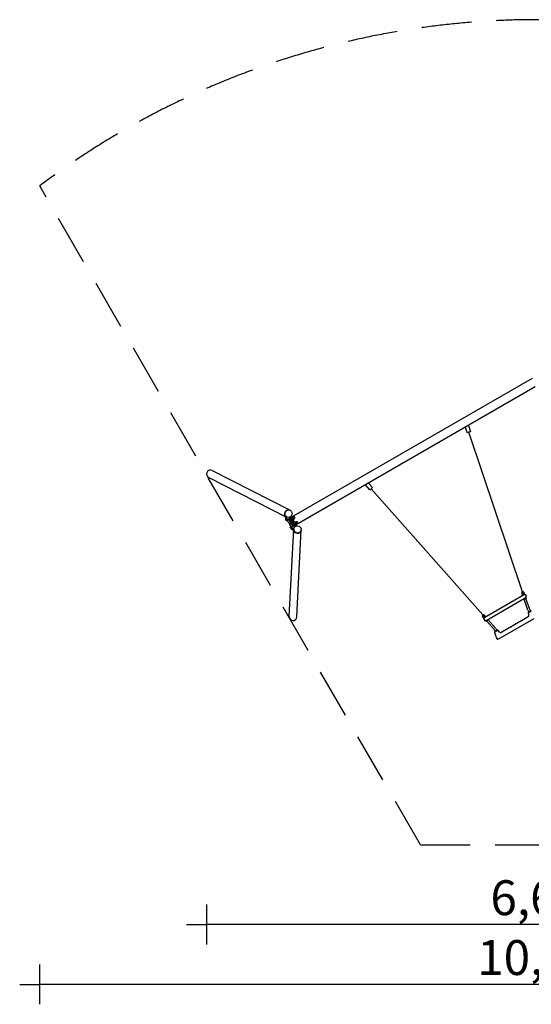
# Model space of a CAD drawing. Extents: x -20027 to -8267, y -2611 to 7463.
# Drawn here: x -20027 to -14902, y -2611 to 7263 of the extents above; entities that cross this region are included whole.
import ezdxf

# ---------------------------------------------------------------- set-up
doc = ezdxf.new("R2010")
doc.units = 0
doc.header["$MEASUREMENT"] = 0
doc.linetypes.add('VERDECKT', pattern=[0.375, 0.25, -0.125])
doc.layers.get('DEFPOINTS').update_dxf_attribs({"linetype": 'CONTINUOUS'})
for name, color, linetype in [('B', 3, 'CONTINUOUS'), ('PV-A7190', 7, 'CONTINUOUS'), ('PV-BAB8', 7, 'CONTINUOUS'), ('SICHERHEIT', 1, 'VERDECKT')]:
    doc.layers.add(name, color=color, linetype=linetype)
doc.styles.add('KATALOG', font='swissl.ttf')
doc.dimstyles.new('KATALOG', dxfattribs={"dimscale": 200, "dimtxt": 1.75, "dimasz": 1, "dimexe": 0, "dimexo": 0, "dimgap": 0.3, "dimtad": 1, "dimlfac": 0.001, "dimzin": 0, "dimtxsty": 'KATALOG', "dimblk1": 'KATPFEIL', "dimblk2": 'KATPFEIL', "dimsah": 1, "dimcen": 1, "dimse1": 1, "dimse2": 1, "dimclrd": 256, "dimclre": 256, "dimclrt": 6, "dimadec": 0, "dimazin": 0, "dimtfac": 1, "dimtmove": 0, "dimatfit": 3, "dimldrblk": 'KATPFEIL', "dimfxl": 0, "dimtvp": 1, "dimtolj": 1, "dimtzin": 0, "dimarcsym": 0})

# ---------------------------------------------------------------- blocks, each defined once
blk = doc.blocks.new('KATPFEIL')
at = {"layer": 'B', "ltscale": 1000}
for p, q in [((0, -1), (0, 1)), ((-1, 0), (0, 0)), ((1, 0), (0, 0))]:
    blk.add_line(p, q, dxfattribs=at)
blk = doc.blocks.new('*D3')
at = {"layer": 'B', "lineweight": -2, "ltscale": 100}
blk.add_line((-11739.9, -1810.9), (-17954.5, -1810.9), dxfattribs=at)
at = {"layer": 'DEFPOINTS', "color": 0, "ltscale": 100}
for p in [(-18154.5, 2708.6), (-11539.9, 2710.9), (-18154.5, -1810.9)]:
    blk.add_point(p, dxfattribs=at)
at = {"layer": 'B', "lineweight": -2, "ltscale": 100, "xscale": 200, "yscale": 200, "zscale": 200, "rotation": 180}
blk.add_blockref('KATPFEIL', (-18154.5, -1810.9), dxfattribs=at)
at = {"layer": 'B', "lineweight": -2, "ltscale": 100, "xscale": 200, "yscale": 200, "zscale": 200}
blk.add_blockref('KATPFEIL', (-11539.9, -1810.9), dxfattribs=at)
at = {"layer": 'B', "color": 6, "ltscale": 100, "insert": (-14847.2, -1542), "char_height": 350, "attachment_point": 5, "style": 'KATALOG'}
blk.add_mtext('\\A1;6,65', dxfattribs=at)
blk = doc.blocks.new('*D4')
at = {"layer": 'B', "lineweight": -2, "ltscale": 100}
blk.add_line((-10067.1, -2410.9), (-19627.3, -2410.9), dxfattribs=at)
at = {"layer": 'DEFPOINTS', "color": 0, "ltscale": 100}
for p in [(-19827.3, 5595.9), (-9867.1, 5595.9), (-19827.3, -2410.9)]:
    blk.add_point(p, dxfattribs=at)
at = {"layer": 'B', "lineweight": -2, "ltscale": 100, "xscale": 200, "yscale": 200, "zscale": 200, "rotation": 180}
blk.add_blockref('KATPFEIL', (-19827.3, -2410.9), dxfattribs=at)
at = {"layer": 'B', "lineweight": -2, "ltscale": 100, "xscale": 200, "yscale": 200, "zscale": 200}
blk.add_blockref('KATPFEIL', (-9867.1, -2410.9), dxfattribs=at)
at = {"layer": 'B', "color": 6, "ltscale": 100, "insert": (-14847.2, -2142), "char_height": 350, "attachment_point": 5, "style": 'KATALOG'}
blk.add_mtext('\\A1;10,00', dxfattribs=at)

msp = doc.modelspace()

# ---------------------------------------------------------------- linework, layer by layer
at = {"layer": 'PV-A7190'}
for p, q in [((-15563.255, 3175.374), (-15543.943, 3119.288)), ((-15531.495, 3193.711), (-15509.905, 3131.009)), ((-15526.924, 3125.149), (-15543.943, 3119.288)), ((-15509.905, 3131.009), (-15526.924, 3125.149)), ((-14988.104, 1524.239), (-15526.924, 3125.149)), ((-16520.841, 2547.345), (-16564.347, 2597.393)), ((-16493.671, 2570.963), (-16532.587, 2615.73)), ((-16507.256, 2559.154), (-16493.671, 2570.963)), ((-16520.841, 2547.345), (-16507.256, 2559.154)), ((-15388.506, 1293.067), (-16507.256, 2559.154)), ((-15366.654, 1271.562), (-14980.406, 1494.562)), ((-14991.543, 1488.153), (-14993.496, 1493.826)), ((-14992.256, 1496.369), (-14967.673, 1504.833)), ((-14990.937, 1500.677), (-14989.751, 1497.231)), ((-14984.318, 1502.955), (-14983.132, 1499.51)), ((-14976.797, 1501.692), (-14977.983, 1505.137)), ((-14970.178, 1503.971), (-14971.365, 1507.416)), ((-14963.41, 1498.597), (-14965.131, 1503.593)), ((-14961.906, 1462.519), (-15348.154, 1239.519)), ((-14979.171, 1452.224), (-14979.265, 1452.497)), ((-14952.045, 1459.448), (-14976.629, 1450.984)), ((-14935.701, 1341.335), (-14973.792, 1451.96)), ((-14916.791, 1347.846), (-14954.882, 1458.472)), ((-14950.806, 1461.991), (-14952.704, 1467.505)), ((-15364.293, 1280.989), (-15366.684, 1283.739)), ((-14932.705, 1312.171), (-14925.655, 1292.802)), ((-14930.946, 1317.004), (-14901.596, 1333.949)), ((-14925.931, 1322.209), (-14930.931, 1330.869)), ((-14928.529, 1320.709), (-14906.013, 1333.709)), ((-14908.611, 1332.209), (-14913.611, 1340.869)), ((-15382.306, 1270.159), (-15379.916, 1267.409)), ((-15382.113, 1262.849), (-15378.646, 1258.86)), ((-15362.293, 1282.728), (-15381.916, 1265.67)), ((-15377.023, 1274.751), (-15374.633, 1272.001)), ((-15369.576, 1276.397), (-15371.967, 1279.147)), ((-15359.472, 1282.53), (-15355.535, 1278.002)), ((-15357.073, 1234.043), (-15353.246, 1229.641)), ((-15350.425, 1229.444), (-15330.802, 1246.502)), ((-15348.161, 1231.412), (-15271.402, 1143.111)), ((-15333.067, 1244.533), (-15256.308, 1156.232)), ((-15330.795, 1249.541), (-15330.605, 1249.323)), ((-14876.271, 1256.194), (-15214.021, 1061.194)), ((-15081.193, 1188.48), (-15087.559, 1184.804)), ((-15063.872, 1198.48), (-15070.238, 1194.804)), ((-15046.552, 1208.48), (-15052.918, 1204.804)), ((-15029.231, 1218.48), (-15035.597, 1214.804)), ((-15011.911, 1228.48), (-15018.277, 1224.804)), ((-14994.59, 1238.48), (-15000.956, 1234.804)), ((-14977.27, 1248.48), (-14983.636, 1244.804)), ((-14959.949, 1258.48), (-14966.315, 1254.804)), ((-14932.16, 1274.524), (-14948.995, 1264.804)), ((-15270.455, 1117.171), (-15257.563, 1081.75)), ((-15268.696, 1122.004), (-15239.346, 1138.949)), ((-15266.949, 1136.869), (-15261.949, 1128.209)), ((-15242.031, 1139.709), (-15264.547, 1126.709)), ((-15249.629, 1146.869), (-15244.629, 1138.209)), ((-15239.299, 1138.976), (-15239.298, 1138.976)), ((-15221.032, 1122.266), (-15234.281, 1138.056)), ((-15185.116, 1128.48), (-15201.95, 1118.76)), ((-15167.795, 1138.48), (-15174.161, 1134.804)), ((-15150.475, 1148.48), (-15156.841, 1144.804)), ((-15133.154, 1158.48), (-15139.52, 1154.804)), ((-15115.834, 1168.48), (-15122.2, 1164.804)), ((-15098.513, 1178.48), (-15104.879, 1174.804)), ((-15257.563, 1081.75), (-15252.502, 1067.845)), ((-15252.502, 1067.845), (-15240.002, 1046.194)), ((-15214.021, 1061.194), (-15240.002, 1046.194))]:
    msp.add_line(p, q, dxfattribs=at)
for centre, radius, start, end in [((-14983.871, 1511.947), 13, 343.8095911, 234.1904089), ((-14991.605, 1494.478), 2, 109, 199), ((-14992.355, 1500.188), 1.5, 19, 54.1904089), ((-14971.156, 1478.541), 21.5, 300, 150.6311537), ((-14983.871, 1511.947), 6, 343.8095911, 234.1904089), ((-14992.355, 1500.188), 8.5, 19, 54.1904089), ((-14971.156, 1478.541), 18.5, 30, 120), ((-14971.156, 1478.541), 18.5, 300, 120), ((-14969.946, 1507.904), 8.5, 163.8095911, 199), ((-14969.946, 1507.904), 1.5, 163.8095911, 199), ((-14967.022, 1502.942), 2, 19, 109), ((-14971.156, 1478.541), 18.5, 300, 30), ((-14977.28, 1452.875), 2, 199, 289), ((-14971.156, 1478.541), 21.5, 269.3688463, 300), ((-14952.697, 1461.339), 2, 289, 19), ((-15379.977, 1283.255), 13, 5.8095911, 256.1904089), ((-15379.977, 1283.255), 6, 5.8095911, 256.1904089), ((-15365.552, 1284.723), 8.5, 185.8095911, 221), ((-15365.552, 1284.723), 1.5, 185.8095911, 221), ((-14878.97, 1360.869), 60, 199, 210), ((-14928.946, 1313.54), 4, 162.815823, 200), ((-14928.946, 1313.54), 4, 120, 162.815823), ((-14939.66, 1287.514), 15, 300, 20), ((-14927.529, 1318.976), 2, 120, 210), ((-14878.97, 1360.869), 40, 199, 210), ((-14905.013, 1331.976), 2, 30, 120), ((-15383.438, 1269.174), 1.5, 41, 76.1904089), ((-15380.604, 1264.161), 2, 131, 221), ((-15383.438, 1269.174), 8.5, 41, 76.1904089), ((-15357.404, 1255.541), 21.5, 89.3688463, 300), ((-15357.404, 1255.541), 18.5, 120, 210), ((-15357.404, 1255.541), 18.5, 120, 300), ((-15357.404, 1255.541), 18.5, 210, 300), ((-15360.981, 1281.218), 2, 41, 131), ((-15351.737, 1230.953), 2, 221, 311), ((-15357.404, 1255.541), 21.5, 300, 330.6311537), ((-15332.115, 1248.011), 2, 311, 41), ((-15081.693, 1189.346), 1, 300, 335.0968012), ((-15071.715, 1184.714), 10, 84.9031988, 155.0968012), ((-15070.738, 1195.67), 1, 264.9031988, 300), ((-15064.372, 1199.346), 1, 300, 335.0968012), ((-15054.395, 1194.714), 10, 84.9031988, 155.0968012), ((-15053.418, 1205.67), 1, 264.9031988, 300), ((-15047.052, 1209.346), 1, 300, 335.0968012), ((-15037.074, 1204.714), 10, 84.9031988, 155.0968012), ((-15036.097, 1215.67), 1, 264.9031988, 300), ((-15029.731, 1219.346), 1, 300, 335.0968012), ((-15019.754, 1214.714), 10, 84.9031988, 155.0968012), ((-15018.777, 1225.67), 1, 264.9031988, 300), ((-15012.411, 1229.346), 1, 300, 335.0968012), ((-15002.433, 1224.714), 10, 84.9031988, 155.0968012), ((-15001.456, 1235.67), 1, 264.9031988, 300), ((-14995.09, 1239.346), 1, 300, 335.0968012), ((-14985.113, 1234.714), 10, 84.9031988, 155.0968012), ((-14984.136, 1245.67), 1, 264.9031988, 300), ((-14977.77, 1249.346), 1, 300, 335.0968012), ((-14967.792, 1244.714), 10, 84.9031988, 155.0968012), ((-14966.815, 1255.67), 1, 264.9031988, 300), ((-14960.449, 1259.346), 1, 300, 335.0968012), ((-14950.472, 1254.714), 10, 84.9031988, 155.0968012), ((-14949.495, 1265.67), 1, 264.9031988, 300), ((-15301.59, 1116.869), 40, 30, 41), ((-15266.696, 1118.54), 4, 162.815823, 200), ((-15266.696, 1118.54), 4, 120, 162.815823), ((-15263.547, 1124.976), 2, 120, 210), ((-15301.59, 1116.869), 60, 30, 41), ((-15241.031, 1137.976), 2, 30, 120), ((-15237.346, 1135.485), 4, 77.184177, 120), ((-15237.346, 1135.485), 4, 40, 77.184177), ((-15209.45, 1131.751), 15, 220, 300), ((-15185.616, 1129.346), 1, 300, 335.0968012), ((-15175.638, 1124.714), 10, 84.9031988, 155.0968012), ((-15174.661, 1135.67), 1, 264.9031988, 300), ((-15168.295, 1139.346), 1, 300, 335.0968012), ((-15158.318, 1134.714), 10, 84.9031988, 155.0968012), ((-15157.341, 1145.67), 1, 264.9031988, 300), ((-15150.975, 1149.346), 1, 300, 335.0968012), ((-15140.997, 1144.714), 10, 84.9031988, 155.0968012), ((-15140.02, 1155.67), 1, 264.9031988, 300), ((-15133.654, 1159.346), 1, 300, 335.0968012), ((-15123.677, 1154.714), 10, 84.9031988, 155.0968012), ((-15122.7, 1165.67), 1, 264.9031988, 300), ((-15116.334, 1169.346), 1, 300, 335.0968012), ((-15106.356, 1164.714), 10, 84.9031988, 155.0968012), ((-15105.379, 1175.67), 1, 264.9031988, 300), ((-15099.013, 1179.346), 1, 300, 335.0968012), ((-15089.036, 1174.714), 10, 84.9031988, 155.0968012), ((-15088.059, 1185.67), 1, 264.9031988, 300)]:
    msp.add_arc(centre, radius, start, end, dxfattribs=at)
for points in [[(-14991.531, 1488.139), (-14991.539, 1488.149), (-14991.543, 1488.153), (-14991.543, 1488.153)], [(-15355.529, 1277.985), (-15355.533, 1277.996), (-15355.535, 1278.002), (-15355.535, 1278.002)]]:
    msp.add_open_spline(points, degree=3, dxfattribs=at)
at = {"layer": 'PV-BAB8'}
for p, q in [((-14891.383, 3665.932), (-17302.52, 2273.862)), ((-14862.163, 3580.15), (-17258.07, 2196.872)), ((-18132.194, 2673.351), (-17352.848, 2275.326)), ((-18097.581, 2741.124), (-17318.236, 2343.099)), ((-17357.694, 2262.193), (-17370.473, 2284.327)), ((-17362.078, 2277.716), (-17361.732, 2278.066)), ((-17358.511, 2271.538), (-17358.035, 2271.663)), ((-17324.801, 2273.29), (-17300.253, 2230.772)), ((-17298.246, 2231.931), (-17322.604, 2274.119)), ((-17317.331, 2276.804), (-17293.129, 2234.885)), ((-17291.724, 2235.696), (-17315.964, 2277.68)), ((-17310.977, 2272.389), (-17313.717, 2273.789)), ((-17313.68, 2279.338), (-17305.859, 2275.344)), ((-17303.266, 2274.611), (-17313.227, 2279.698)), ((-17302.887, 2271.483), (-17260.314, 2197.743)), ((-17258.909, 2198.555), (-17301.482, 2272.294)), ((-17299.64, 2271.541), (-17289.442, 2277.428)), ((-17289.288, 2277.518), (-17287.523, 2278.536)), ((-17288.732, 2277.176), (-17289.288, 2277.518)), ((-17284.696, 2276.473), (-17284.047, 2276.848)), ((-17365.121, 2256.167), (-17365.139, 2256.819)), ((-17355.968, 2262.114), (-17362.901, 2258.111)), ((-17357.719, 2263.443), (-17357.468, 2264.44)), ((-17357.188, 2264.873), (-17355.269, 2265.981)), ((-17355.968, 2262.114), (-17348.926, 2252.323)), ((-17348.926, 2252.323), (-17355.859, 2248.32)), ((-17353.694, 2236.376), (-17353.139, 2236.034)), ((-17343.968, 2241.329), (-17350.901, 2237.327)), ((-17348.926, 2252.323), (-17343.968, 2241.329)), ((-17329.728, 2213.755), (-17344.762, 2239.795)), ((-17343.692, 2239.148), (-17342.703, 2238.867)), ((-17342.188, 2238.893), (-17340.269, 2240.001)), ((-17332.564, 2251.87), (-17332.581, 2252.522)), ((-17323.411, 2257.817), (-17330.343, 2253.814)), ((-17329.032, 2262.154), (-17328.686, 2262.504)), ((-17327.88, 2211.412), (-17325.243, 2210.661)), ((-17299.204, 2227.914), (-17327.777, 2211.417)), ((-17325.162, 2259.146), (-17324.911, 2260.143)), ((-17325.071, 2210.67), (-17296.498, 2227.167)), ((-17324.833, 2206.134), (-17324.165, 2208.794)), ((-17324.777, 2206.221), (-17296.204, 2222.718)), ((-17324.631, 2260.576), (-17322.712, 2261.684)), ((-17295.498, 2225.435), (-17324.071, 2208.938)), ((-17308.694, 2177.323), (-17323.728, 2203.363)), ((-17323.411, 2257.817), (-17316.369, 2248.026)), ((-17316.369, 2248.026), (-17323.301, 2244.024)), ((-17321.137, 2232.079), (-17320.581, 2231.737)), ((-17311.411, 2237.032), (-17318.343, 2233.03)), ((-17316.369, 2248.026), (-17311.411, 2237.032)), ((-17306.968, 2177.243), (-17313.901, 2173.241)), ((-17311.135, 2234.851), (-17310.146, 2234.57)), ((-17310.011, 2267.37), (-17267.437, 2193.631)), ((-17309.631, 2234.596), (-17307.712, 2235.704)), ((-17308.719, 2178.573), (-17308.468, 2179.57)), ((-17308.188, 2180.003), (-17306.269, 2181.111)), ((-17265.431, 2194.789), (-17308.004, 2268.528)), ((-17306.968, 2177.243), (-17299.926, 2167.452)), ((-17303.564, 2201.641), (-17303.581, 2202.293)), ((-17294.411, 2207.587), (-17301.343, 2203.585)), ((-17296.498, 2227.167), (-17291.381, 2230.121)), ((-17296.162, 2208.917), (-17295.911, 2209.914)), ((-17295.631, 2210.347), (-17293.712, 2211.455)), ((-17290.381, 2228.389), (-17295.498, 2225.435)), ((-17294.411, 2207.587), (-17287.369, 2197.796)), ((-17287.369, 2197.796), (-17294.301, 2193.794)), ((-17294.253, 2220.38), (-17269.705, 2177.862)), ((-17292.598, 2261.75), (-17282.401, 2267.638)), ((-17267.889, 2179.35), (-17292.246, 2221.539)), ((-17292.137, 2181.849), (-17291.581, 2181.508)), ((-17290.619, 2232.925), (-17291.288, 2230.265)), ((-17287.572, 2227.647), (-17290.209, 2228.398)), ((-17282.411, 2186.803), (-17289.343, 2182.8)), ((-17287.64, 2250.756), (-17277.442, 2256.644)), ((-17287.369, 2197.796), (-17282.411, 2186.803)), ((-17287.129, 2224.493), (-17262.927, 2182.574)), ((-17261.485, 2183.32), (-17285.724, 2225.304)), ((-17282.135, 2184.622), (-17281.146, 2184.34)), ((-17281.465, 2179.765), (-17280.989, 2179.891)), ((-17280.631, 2184.366), (-17278.712, 2185.474)), ((-17277.306, 2257.385), (-17277.288, 2256.733)), ((-17277.288, 2256.733), (-17275.523, 2257.752)), ((-17275.896, 2261.231), (-17275.247, 2261.606)), ((-17270.64, 2221.311), (-17260.442, 2227.199)), ((-17263.732, 2187.212), (-17263.573, 2190.285)), ((-17263.598, 2211.521), (-17253.401, 2217.408)), ((-17260.288, 2227.288), (-17258.523, 2228.307)), ((-17259.732, 2226.947), (-17260.288, 2227.288)), ((-17258.456, 2193.239), (-17258.907, 2184.47)), ((-17258.64, 2200.527), (-17248.442, 2206.414)), ((-17258.369, 2184.682), (-17257.794, 2195.852)), ((-17255.696, 2226.244), (-17255.047, 2226.619)), ((-17248.306, 2207.155), (-17248.288, 2206.503)), ((-17248.288, 2206.503), (-17246.523, 2207.522)), ((-17246.896, 2211.002), (-17246.247, 2211.377)), ((-17326.939, 1278.609), (-17281.966, 2152.554)), ((-17316.121, 2171.297), (-17316.139, 2171.948)), ((-17299.926, 2167.452), (-17306.859, 2163.45)), ((-17304.694, 2151.505), (-17304.139, 2151.164)), ((-17294.968, 2156.458), (-17301.901, 2152.456)), ((-17299.926, 2167.452), (-17294.968, 2156.458)), ((-17282.983, 2132.79), (-17295.762, 2154.924)), ((-17294.692, 2154.278), (-17293.703, 2153.996)), ((-17293.188, 2154.022), (-17291.269, 2155.13)), ((-17288.078, 2149.545), (-17287.732, 2149.894)), ((-17284.511, 2143.366), (-17284.035, 2143.491)), ((-17250.94, 1274.698), (-17205.967, 2148.644))]:
    msp.add_line(p, q, dxfattribs=at)
for centre, start, end in [((-17312.205, 2273.524), 7.833448, 78.5995885), ((-17279.647, 2269.227), 300, 120), ((-17263.205, 2188.654), 341.4004115, 52.166552), ((-17250.647, 2218.998), 300, 120)]:
    msp.add_arc(centre, 8.8, start, end, dxfattribs=at)
for centre, major_axis, ratio, start_param, end_param in [((-18114.887, 2707.237), (-35.623, 18.193), 0.95125124, 4.71238898, 7.85398163), ((-17335.542, 2309.212), (17.306, 33.886), 0.95125124, 6.19187073, 9.51609254), ((-17308.756, 2268.094), (-2.5, 4.33), 0.17364818, 4.71238898, 6.02138592), ((-17303.639, 2271.049), (2.5, -4.33), 0.17364818, 1.57079633, 2.87979327), ((-17301.933, 2272.034), (-1.5, 2.598), 0.17364818, 4.71238898, 6.02138592), ((-17295.596, 2260.019), (7.125, -12.341), 0.17364818, 1.57079633, 2.70805806), ((-17283.57, 2266.962), (-6, 10.392), 0.17364818, 5.23598776, 5.97281918), ((-17281.523, 2268.144), (6, -10.392), 0.17364818, 1.57079633, 3.14159265), ((-17283.57, 2266.962), (-6, 10.392), 0.17364818, 4.1887902, 5.23598776), ((-17358.857, 2246.59), (-6, 10.392), 0.17364818, 0, 1.04719755), ((-17358.857, 2246.59), (-6, 10.392), 0.17364818, 5.23598776, 6.28318531), ((-17358.857, 2246.59), (-6, 10.392), 0.17364818, 1.04719755, 2.0943951), ((-17358.857, 2246.59), (-6, 10.392), 0.17364818, 4.1887902, 5.23598776), ((-17350.328, 2251.514), (-7.125, 12.341), 0.17364818, 4.71238898, 6.85280663), ((-17349.688, 2251.883), (7.5, -12.99), 0.17364818, 1.57079633, 3.31884636), ((-17358.857, 2246.59), (-6, 10.392), 0.17364818, 2.0943951, 3.14159265), ((-17347.769, 2252.991), (7.5, -12.99), 0.17364818, 1.57079633, 3.14159265), ((-17350.328, 2251.514), (5.5, -9.526), 0.17364818, 1.57079633, 2.84148954), ((-17358.857, 2246.59), (-6, 10.392), 0.17364818, 3.14159265, 4.1887902), ((-17350.328, 2251.514), (5.5, -9.526), 0.17364818, 0.30010312, 1.57079633), ((-17350.328, 2251.514), (-7.125, 12.341), 0.17364818, 2.57197133, 4.71238898), ((-17349.688, 2251.883), (7.5, -12.99), 0.17364818, 6.1059316, 7.85398163), ((-17347.769, 2252.991), (7.5, -12.99), 0.17364818, 0, 1.57079633), ((-17326.299, 2242.293), (-6, 10.392), 0.17364818, 0, 1.04719755), ((-17326.299, 2242.293), (-6, 10.392), 0.17364818, 5.23598776, 6.28318531), ((-17326.299, 2242.293), (-6, 10.392), 0.17364818, 1.04719755, 2.0943951), ((-17327.223, 2259.08), (2.25, -3.897), 0.17364818, 0.84106867, 5.44211664), ((-17329.277, 2214.015), (1.5, -2.598), 0.17364818, 4.71238898, 6.28318531), ((-17327.223, 2259.08), (-1.786, 3.093), 0.17364818, 3.71504191, 8.8513287), ((-17326.299, 2242.293), (-6, 10.392), 0.17364818, 4.1887902, 5.23598776), ((-17317.77, 2247.217), (-7.125, 12.341), 0.17364818, 4.71238898, 6.85280663), ((-17327.571, 2215), (2.5, -4.33), 0.17364818, 6.1059316, 6.28318531), ((-17323.277, 2203.623), (-1.5, 2.598), 0.17364818, 0, 1.57079633), ((-17317.131, 2247.586), (7.5, -12.99), 0.17364818, 1.57079633, 3.31884636), ((-17326.299, 2242.293), (-6, 10.392), 0.17364818, 2.0943951, 3.14159265), ((-17321.571, 2204.608), (-2.5, 4.33), 0.17364818, 0, 0.17725371), ((-17315.212, 2248.694), (7.5, -12.99), 0.17364818, 1.57079633, 3.14159265), ((-17317.77, 2247.217), (5.5, -9.526), 0.17364818, 1.57079633, 2.84148954), ((-17326.299, 2242.293), (-6, 10.392), 0.17364818, 3.14159265, 4.1887902), ((-17317.77, 2247.217), (5.5, -9.526), 0.17364818, 0.30010312, 1.57079633), ((-17309.857, 2161.719), (-6, 10.392), 0.17364818, 5.23598776, 6.28318531), ((-17317.77, 2247.217), (-7.125, 12.341), 0.17364818, 2.57197133, 4.71238898), ((-17317.131, 2247.586), (7.5, -12.99), 0.17364818, 6.1059316, 7.85398163), ((-17315.793, 2214.872), (9.5, -16.454), 0.17364818, 1.51814042, 1.62345224), ((-17315.212, 2248.694), (7.5, -12.99), 0.17364818, 0, 1.57079633), ((-17303.462, 2221.992), (20, -34.641), 0.17364818, 4.68738638, 4.73739159), ((-17301.328, 2166.643), (-7.125, 12.341), 0.17364818, 4.71238898, 6.85280663), ((-17300.688, 2167.013), (7.5, -12.99), 0.17364818, 1.57079633, 3.31884636), ((-17298.769, 2168.12), (7.5, -12.99), 0.17364818, 1.57079633, 3.14159265), ((-17301.328, 2166.643), (5.5, -9.526), 0.17364818, 1.57079633, 2.84148954), ((-17297.299, 2192.063), (-6, 10.392), 0.17364818, 0, 1.04719755), ((-17297.299, 2192.063), (-6, 10.392), 0.17364818, 5.23598776, 6.28318531), ((-17297.299, 2192.063), (-6, 10.392), 0.17364818, 1.04719755, 2.0943951), ((-17294.933, 2226.916), (20, -34.641), 0.17364818, 4.68738638, 4.73739159), ((-17300.704, 2230.512), (1.5, -2.598), 0.17364818, 0, 1.57079633), ((-17296.235, 2259.65), (-7.5, 12.99), 0.17364818, 4.71238898, 5.53181459), ((-17297.299, 2192.063), (-6, 10.392), 0.17364818, 4.1887902, 5.23598776), ((-17298.998, 2231.497), (-2.5, 4.33), 0.17364818, 3.14159265, 4.71238898), ((-17303.462, 2221.992), (20, -34.641), 0.17364818, 1.54579372, 1.59579893), ((-17288.77, 2196.987), (-7.125, 12.341), 0.17364818, 4.71238898, 6.85280663), ((-17294.704, 2220.12), (1.5, -2.598), 0.17364818, 1.57079633, 3.14159265), ((-17288.131, 2197.357), (7.5, -12.99), 0.17364818, 1.57079633, 3.31884636), ((-17297.299, 2192.063), (-6, 10.392), 0.17364818, 2.0943951, 3.14159265), ((-17292.998, 2221.104), (-2.5, 4.33), 0.17364818, 4.71238898, 6.28318531), ((-17296.235, 2259.65), (-7.5, 12.99), 0.17364818, 3.89296337, 4.71238898), ((-17286.212, 2198.465), (7.5, -12.99), 0.17364818, 1.57079633, 3.14159265), ((-17288.77, 2196.987), (5.5, -9.526), 0.17364818, 1.57079633, 2.84148954), ((-17295.596, 2260.019), (7.125, -12.341), 0.17364818, 0.4335346, 1.57079633), ((-17293.881, 2234.451), (2.5, -4.33), 0.17364818, 0, 1.57079633), ((-17297.299, 2192.063), (-6, 10.392), 0.17364818, 3.14159265, 4.1887902), ((-17292.175, 2235.436), (-1.5, 2.598), 0.17364818, 3.31884636, 4.71238898), ((-17287.881, 2224.059), (2.5, -4.33), 0.17364818, 1.57079633, 3.14159265), ((-17286.175, 2225.044), (-1.5, 2.598), 0.17364818, 4.71238898, 6.1059316), ((-17288.77, 2196.987), (5.5, -9.526), 0.17364818, 0.30010312, 1.57079633), ((-17288.77, 2196.987), (-7.125, 12.341), 0.17364818, 2.57197133, 4.71238898), ((-17288.131, 2197.357), (7.5, -12.99), 0.17364818, 6.1059316, 7.85398163), ((-17283.223, 2182.869), (-2.25, 3.897), 0.17364818, 0.84106867, 3.14159265), ((-17283.223, 2182.869), (-1.786, 3.093), 0.17364818, 0.57344926, 3.14159265), ((-17283.223, 2182.869), (-1.786, 3.093), 0.17364818, 3.14159265, 5.70973605), ((-17283.223, 2182.869), (-2.25, 3.897), 0.17364818, 3.14159265, 5.44211664), ((-17286.212, 2198.465), (7.5, -12.99), 0.17364818, 0, 1.57079633), ((-17281.523, 2268.144), (6, -10.392), 0.17364818, 0, 1.57079633), ((-17283.57, 2266.962), (-6, 10.392), 0.17364818, 3.45195878, 4.1887902), ((-17266.596, 2209.79), (7.125, -12.341), 0.17364818, 1.57079633, 2.70805806), ((-17267.235, 2209.421), (-7.5, 12.99), 0.17364818, 4.71238898, 5.53181459), ((-17266.183, 2194.355), (-2.5, 4.33), 0.17364818, 3.40339204, 4.71238898), ((-17267.235, 2209.421), (-7.5, 12.99), 0.17364818, 3.89296337, 4.71238898), ((-17266.596, 2209.79), (7.125, -12.341), 0.17364818, 0.4335346, 1.57079633), ((-17261.066, 2197.309), (2.5, -4.33), 0.17364818, 0.26179939, 1.57079633), ((-17254.57, 2216.733), (-6, 10.392), 0.17364818, 5.23598776, 5.97281918), ((-17259.36, 2198.294), (-1.5, 2.598), 0.17364818, 3.40339204, 4.71238898), ((-17252.523, 2217.915), (6, -10.392), 0.17364818, 1.57079633, 3.14159265), ((-17254.57, 2216.733), (-6, 10.392), 0.17364818, 4.1887902, 5.23598776), ((-17252.523, 2217.915), (6, -10.392), 0.17364818, 0, 1.57079633), ((-17254.57, 2216.733), (-6, 10.392), 0.17364818, 3.45195878, 4.1887902), ((-17309.857, 2161.719), (-6, 10.392), 0.17364818, 0, 1.04719755), ((-17309.857, 2161.719), (-6, 10.392), 0.17364818, 1.04719755, 2.0943951), ((-17309.857, 2161.719), (-6, 10.392), 0.17364818, 4.1887902, 5.23598776), ((-17309.857, 2161.719), (-6, 10.392), 0.17364818, 2.0943951, 3.14159265), ((-17309.857, 2161.719), (-6, 10.392), 0.17364818, 3.14159265, 4.1887902), ((-17301.328, 2166.643), (5.5, -9.526), 0.17364818, 0.30010312, 1.57079633), ((-17301.328, 2166.643), (-7.125, 12.341), 0.17364818, 2.57197133, 4.71238898), ((-17300.688, 2167.013), (7.5, -12.99), 0.17364818, 6.1059316, 7.85398163), ((-17298.769, 2168.12), (7.5, -12.99), 0.17364818, 0, 1.57079633), ((-17243.966, 2150.599), (-38, 1.955), 0.95125124, 6.19187073, 9.51609254), ((-17288.939, 1276.653), (-2.056, -39.947), 0.95125124, 4.71238898, 7.85398163)]:
    msp.add_ellipse(centre, major_axis=major_axis, ratio=ratio, start_param=start_param, end_param=end_param, dxfattribs=at)
for centre, major_axis, ratio in [((-17335.034, 2308.953), (17.284, 33.842), 0.95125124), ((-17360.269, 2274.642), (2.25, -3.897), 0.17364818), ((-17360.269, 2274.642), (-1.786, 3.093), 0.17364818), ((-17243.937, 2151.169), (-37.95, 1.953), 0.95125124), ((-17286.269, 2146.47), (-2.25, 3.897), 0.17364818), ((-17286.269, 2146.47), (-1.786, 3.093), 0.17364818)]:
    msp.add_ellipse(centre, major_axis=major_axis, ratio=ratio, dxfattribs=at)
for points, knots in [([(-17377.058, 2295.105), (-17377.225, 2295.429), (-17377.377, 2295.767), (-17377.603, 2296.37), (-17377.675, 2296.635), (-17377.74, 2297.032), (-17377.737, 2297.191), (-17377.65, 2297.361), (-17377.568, 2297.373), (-17377.465, 2297.32), (-17377.361, 2297.267), (-17377.223, 2297.143), (-17376.903, 2296.765), (-17376.721, 2296.512), (-17376.364, 2295.965), (-17376.164, 2295.635), (-17375.771, 2294.946), (-17375.577, 2294.588), (-17375.41, 2294.264)], [1.356676312, 1.356676312, 1.356676312, 1.356676312, 1.469732597, 1.469732597, 1.582788882, 1.582788882, 1.695845316, 1.695845316, 1.808901749, 1.808901749, 1.808901749, 1.921958183, 1.921958183, 2.035014616, 2.035014616, 2.148070901, 2.148070901, 2.261127186, 2.261127186, 2.261127186, 2.261127186]), ([(-17375.41, 2294.264), (-17375.242, 2293.94), (-17375.079, 2293.609), (-17374.816, 2293.028), (-17374.716, 2292.778), (-17374.601, 2292.41), (-17374.577, 2292.267), (-17374.625, 2292.118), (-17374.697, 2292.113), (-17374.904, 2292.219), (-17375.053, 2292.337), (-17375.411, 2292.693), (-17375.62, 2292.93), (-17376.028, 2293.448), (-17376.255, 2293.762), (-17376.686, 2294.429), (-17376.89, 2294.782), (-17377.058, 2295.105)], [0.452225437, 0.452225437, 0.452225437, 0.452225437, 0.565281723, 0.565281723, 0.678338008, 0.678338008, 0.791394441, 0.791394441, 0.904450875, 0.904450875, 1.017507308, 1.017507308, 1.130563741, 1.130563741, 1.243620027, 1.243620027, 1.356676312, 1.356676312, 1.356676312, 1.356676312]), ([(-17275.227, 2120.239), (-17275.233, 2120.123), (-17275.284, 2120.057), (-17275.474, 2120.068), (-17275.614, 2120.144), (-17275.926, 2120.399), (-17276.119, 2120.595), (-17276.528, 2121.091), (-17276.744, 2121.392), (-17277.138, 2122.005), (-17277.341, 2122.359), (-17277.703, 2123.066), (-17277.862, 2123.419), (-17278.106, 2124.031), (-17278.208, 2124.331), (-17278.337, 2124.819), (-17278.364, 2125.007), (-17278.352, 2125.239), (-17278.312, 2125.299), (-17278.159, 2125.266), (-17278.047, 2125.174), (-17277.786, 2124.89), (-17277.62, 2124.679), (-17277.248, 2124.16), (-17277.043, 2123.854), (-17276.649, 2123.24), (-17276.436, 2122.893), (-17276.036, 2122.208), (-17275.85, 2121.87), (-17275.555, 2121.287), (-17275.426, 2121.003), (-17275.259, 2120.537), (-17275.221, 2120.355), (-17275.227, 2120.239)], [0, 0, 0, 0, 0.11305643, 0.11305643, 0.22611287, 0.22611287, 0.33916915, 0.33916915, 0.45222544, 0.45222544, 0.56528172, 0.56528172, 0.67833801, 0.67833801, 0.79139444, 0.79139444, 0.90445087, 0.90445087, 1.01750731, 1.01750731, 1.13056374, 1.13056374, 1.24362003, 1.24362003, 1.35667631, 1.35667631, 1.4697326, 1.4697326, 1.58278888, 1.58278888, 1.69584532, 1.69584532, 1.80890175, 1.80890175, 1.80890175, 1.80890175])]:
    msp.add_open_spline(points, degree=3, knots=knots, dxfattribs=at)
for points, weights in [([(-17300.44, 2271.079), (-17300.09, 2271.281), (-17299.64, 2271.541)], [1.01587774596, 1.01130774938, 1]), ([(-17299.64, 2271.541), (-17299.253, 2270.289), (-17298.782, 2269.21)], [1, 1.01474507823, 1.01803352649]), ([(-17289.442, 2277.428), (-17289.288, 2277.518), (-17289.288, 2277.518)], [1, 1.01613966197, 1.01855308377]), ([(-17285.007, 2273.061), (-17286.642, 2275.333), (-17289.442, 2277.428)], [1, 1.0379548493, 1]), ([(-17282.401, 2267.638), (-17283.373, 2270.789), (-17285.007, 2273.061)], [1, 1.0379548493, 1]), ([(-17365.139, 2256.819), (-17365.139, 2256.819), (-17364.857, 2256.982)], [1.01855308377, 1.02181518733, 1]), ([(-17364.857, 2256.982), (-17364.373, 2257.261), (-17362.901, 2258.111)], [1, 1.0379548493, 1]), ([(-17362.901, 2258.111), (-17361.928, 2254.96), (-17360.294, 2252.688)], [1, 1.0379548493, 1]), ([(-17360.294, 2252.688), (-17358.66, 2250.416), (-17355.859, 2248.32)], [1, 1.0379548493, 1]), ([(-17355.859, 2248.32), (-17355.444, 2244.847), (-17354.294, 2242.296)], [1, 1.0379548493, 1]), ([(-17354.294, 2242.296), (-17353.143, 2239.745), (-17350.901, 2237.327)], [1, 1.0379548493, 1]), ([(-17352.857, 2236.197), (-17353.139, 2236.034), (-17353.139, 2236.034)], [1, 1.02181518733, 1.01855308377]), ([(-17350.901, 2237.327), (-17352.373, 2236.476), (-17352.857, 2236.197)], [1, 1.0379548493, 1]), ([(-17332.581, 2252.522), (-17332.581, 2252.522), (-17332.299, 2252.685)], [1.01855308377, 1.02181518733, 1]), ([(-17332.299, 2252.685), (-17331.816, 2252.964), (-17330.343, 2253.814)], [1, 1.0379548493, 1]), ([(-17330.343, 2253.814), (-17329.37, 2250.663), (-17327.736, 2248.391)], [1, 1.0379548493, 1]), ([(-17327.736, 2248.391), (-17326.102, 2246.119), (-17323.301, 2244.024)], [1, 1.0379548493, 1]), ([(-17323.301, 2244.024), (-17322.887, 2240.55), (-17321.736, 2237.999)], [1, 1.0379548493, 1]), ([(-17321.736, 2237.999), (-17320.586, 2235.448), (-17318.343, 2233.03)], [1, 1.0379548493, 1]), ([(-17320.299, 2231.9), (-17320.581, 2231.737), (-17320.581, 2231.737)], [1, 1.02181518733, 1.01855308377]), ([(-17318.343, 2233.03), (-17319.816, 2232.18), (-17320.299, 2231.9)], [1, 1.0379548493, 1]), ([(-17315.857, 2172.111), (-17315.373, 2172.391), (-17313.901, 2173.241)], [1, 1.0379548493, 1]), ([(-17313.901, 2173.241), (-17312.928, 2170.09), (-17311.294, 2167.818)], [1, 1.0379548493, 1]), ([(-17303.581, 2202.293), (-17303.581, 2202.293), (-17303.299, 2202.456)], [1.01855308377, 1.02181518733, 1]), ([(-17303.299, 2202.456), (-17302.816, 2202.735), (-17301.343, 2203.585)], [1, 1.0379548493, 1]), ([(-17301.343, 2203.585), (-17300.37, 2200.434), (-17298.736, 2198.162)], [1, 1.0379548493, 1]), ([(-17298.736, 2198.162), (-17297.102, 2195.89), (-17294.301, 2193.794)], [1, 1.0379548493, 1]), ([(-17294.926, 2263.708), (-17293.906, 2262.729), (-17292.598, 2261.75)], [1.01884141953, 1.01737086719, 1]), ([(-17294.301, 2193.794), (-17293.887, 2190.321), (-17292.736, 2187.769)], [1, 1.0379548493, 1]), ([(-17292.736, 2187.769), (-17291.586, 2185.218), (-17289.343, 2182.8)], [1, 1.0379548493, 1]), ([(-17292.598, 2261.75), (-17292.404, 2260.128), (-17292.067, 2258.755)], [1, 1.01737086719, 1.01884141953]), ([(-17291.299, 2181.671), (-17291.581, 2181.508), (-17291.581, 2181.508)], [1, 1.02181518733, 1.01855308377]), ([(-17289.343, 2182.8), (-17290.816, 2181.95), (-17291.299, 2181.671)], [1, 1.0379548493, 1]), ([(-17289.229, 2252.664), (-17288.531, 2251.717), (-17287.64, 2250.756)], [1.01803352649, 1.01474507823, 1]), ([(-17287.64, 2250.756), (-17288.09, 2250.496), (-17288.44, 2250.294)], [1, 1.01130774938, 1.01587774596]), ([(-17279.007, 2262.668), (-17280.158, 2265.219), (-17282.401, 2267.638)], [1, 1.0379548493, 1]), ([(-17277.442, 2256.644), (-17277.857, 2260.117), (-17279.007, 2262.668)], [1, 1.0379548493, 1]), ([(-17277.288, 2256.733), (-17277.288, 2256.733), (-17277.442, 2256.644)], [1.01855308377, 1.01613966197, 1]), ([(-17271.44, 2220.849), (-17271.09, 2221.051), (-17270.64, 2221.311)], [1.01587774596, 1.01130774938, 1]), ([(-17270.64, 2221.311), (-17270.253, 2220.059), (-17269.782, 2218.981)], [1, 1.01474507823, 1.01803352649]), ([(-17265.926, 2213.478), (-17264.906, 2212.499), (-17263.598, 2211.521)], [1.01884141953, 1.01737086719, 1]), ([(-17263.598, 2211.521), (-17263.404, 2209.899), (-17263.067, 2208.525)], [1, 1.01737086719, 1.01884141953]), ([(-17260.442, 2227.199), (-17260.288, 2227.288), (-17260.288, 2227.288)], [1, 1.01613966197, 1.01855308377]), ([(-17256.007, 2222.831), (-17257.642, 2225.103), (-17260.442, 2227.199)], [1, 1.0379548493, 1]), ([(-17260.229, 2202.435), (-17259.531, 2201.488), (-17258.64, 2200.527)], [1.01803352649, 1.01474507823, 1]), ([(-17258.64, 2200.527), (-17259.09, 2200.267), (-17259.44, 2200.065)], [1, 1.01130774938, 1.01587774596]), ([(-17253.401, 2217.408), (-17254.373, 2220.559), (-17256.007, 2222.831)], [1, 1.0379548493, 1]), ([(-17250.007, 2212.439), (-17251.158, 2214.99), (-17253.401, 2217.408)], [1, 1.0379548493, 1]), ([(-17248.442, 2206.414), (-17248.857, 2209.888), (-17250.007, 2212.439)], [1, 1.0379548493, 1]), ([(-17248.288, 2206.503), (-17248.288, 2206.503), (-17248.442, 2206.414)], [1.01855308377, 1.01613966197, 1]), ([(-17316.139, 2171.948), (-17316.139, 2171.948), (-17315.857, 2172.111)], [1.01855308377, 1.02181518733, 1]), ([(-17311.294, 2167.818), (-17309.66, 2165.546), (-17306.859, 2163.45)], [1, 1.0379548493, 1]), ([(-17306.859, 2163.45), (-17306.444, 2159.976), (-17305.294, 2157.425)], [1, 1.0379548493, 1]), ([(-17305.294, 2157.425), (-17304.143, 2154.874), (-17301.901, 2152.456)], [1, 1.0379548493, 1]), ([(-17303.857, 2151.327), (-17304.139, 2151.164), (-17304.139, 2151.164)], [1, 1.02181518733, 1.01855308377]), ([(-17301.901, 2152.456), (-17303.373, 2151.606), (-17303.857, 2151.327)], [1, 1.0379548493, 1])]:
    msp.add_rational_spline(points, weights, degree=2, dxfattribs=at)
at = {"layer": 'SICHERHEIT', "ltscale": 2000}
for q in [(-19827.256, 5595.872), (-13681.467, -1010.856)]:
    msp.add_line((-16012.858, -1010.856), q, dxfattribs=at)
msp.add_arc((-14847.163, -1010.856), 8273.463, 52.9913355, 127.0086645, dxfattribs=at)

# ---------------------------------------------------------------- dimensions: what is measured, and where the dimension line sits
at = {"layer": 'B', "ltscale": 100}
dim = msp.add_linear_dim(base=(-19827.256, -2410.856), p1=(-9867.069, 5595.872), p2=(-19827.256, 5595.872), text='10,00', dimstyle='KATALOG', dxfattribs=at)
dim.commit()
dim.dimension.update_dxf_attribs({"geometry": '*D4', "text_midpoint": (-14847.154, -2410.856), "dimtype": 160})
dim = msp.add_linear_dim(base=(-18154.491, -1810.856), p1=(-11539.893, 2710.901), p2=(-18154.491, 2708.552), text='6,65', dimstyle='KATALOG', dxfattribs=at)
dim.commit()
dim.dimension.update_dxf_attribs({"geometry": '*D3', "text_midpoint": (-14847.192, -1541.997)})

doc.saveas('drawing.dxf')
